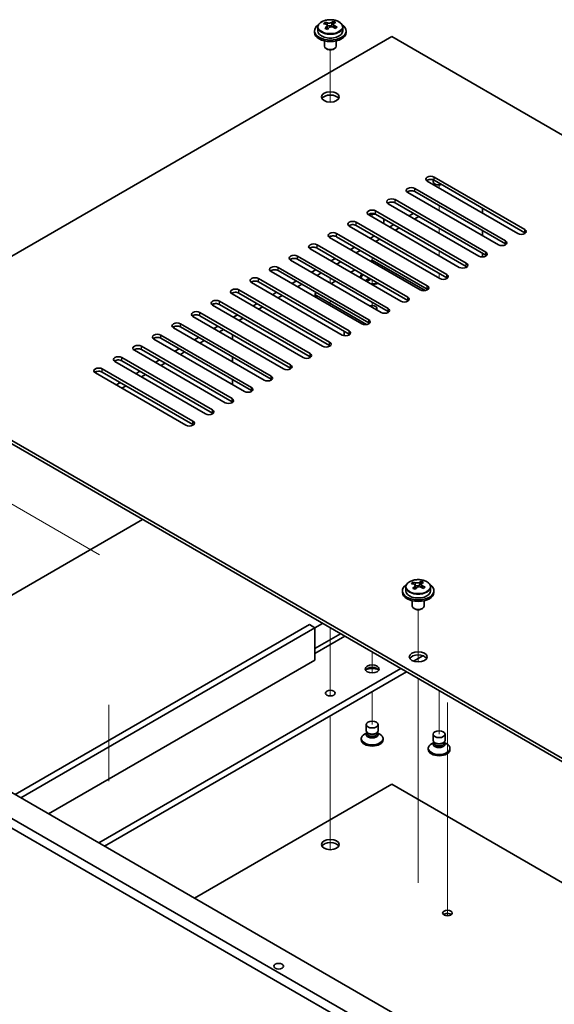
# Model space of a CAD drawing. Units: millimetres. Extents: x 65 to 8532, y 36 to 1300.
# Drawn here: x 1178 to 1313, y 506 to 755 of the extents above; entities that cross this region are included whole.
import ezdxf

# ---------------------------------------------------------------- set-up
doc = ezdxf.new("R2010")
doc.units = ezdxf.units.MM
doc.header["$LTSCALE"] = 4.5
for name, color, linetype, lineweight in [('Tweak Trail (ISO)', 7, 'Continuous', 18), ('Visible (ISO)', 7, 'Continuous', 35), ('Visible Narrow (ISO)', 7, 'Continuous', 25)]:
    doc.layers.add(name, color=color, linetype=linetype, lineweight=lineweight)

msp = doc.modelspace()

# ---------------------------------------------------------------- linework, layer by layer
at = {"layer": 'Tweak Trail (ISO)'}
for p, q in [((1256.4535, 734.4622), (1256.4535, 747.6953)), ((1256.4535, 734.4622), (1256.4535, 747.6953)), ((1284.0307, 712.6952), (1284.0307, 713.4622)), ((1267.0601, 705.3467), (1267.0601, 706.2726)), ((1284.0307, 706.9797), (1284.0307, 708.2045)), ((1284.0307, 701.2643), (1284.0307, 702.489)), ((1256.4535, 700.0395), (1256.4535, 700.4305)), ((1256.4535, 700.0395), (1256.4535, 700.4305)), ((1284.0307, 696.2737), (1284.0307, 696.7735)), ((1284.0307, 695.5488), (1284.0307, 696.2737)), ((1267.0601, 693.9158), (1267.0601, 695.1405)), ((1284.0307, 689.8333), (1284.0307, 691.0581)), ((1256.4535, 688.6086), (1256.4535, 689.8333)), ((1256.4535, 688.6086), (1256.4535, 689.8333)), ((1267.0601, 688.2003), (1267.0601, 689.4251)), ((1256.4535, 682.8931), (1256.4535, 684.1178)), ((1256.4535, 682.8931), (1256.4535, 684.1178)), ((1267.0601, 682.4848), (1267.0601, 683.7096)), ((1197.9051, 619.7371), (1164.1761, 639.2105)), ((1278.7274, 592.5959), (1278.7274, 605.829)), ((1278.7274, 592.5959), (1278.7274, 605.829)), ((1256.4535, 601.2434), (1256.4535, 583.9995)), ((1256.4535, 601.2434), (1256.4535, 583.9995)), ((1267.0601, 595.1197), (1267.0601, 594.803)), ((1267.0601, 594.803), (1267.0601, 589.8227)), ((1278.7274, 573.3422), (1278.7274, 588.3836)), ((1278.7274, 573.6867), (1278.7274, 588.3836)), ((1267.0601, 585.1176), (1267.0601, 576.7485)), ((1284.0307, 585.3217), (1284.0307, 574.299)), ((1200.3168, 581.7441), (1200.3168, 562.4147)), ((1286.152, 582.3121), (1286.152, 561.8997)), ((1286.152, 581.8373), (1286.152, 561.4249)), ((1256.4535, 578.9939), (1256.4535, 566.0703)), ((1256.4535, 578.9939), (1256.4535, 565.7258)), ((1278.7274, 557.3567), (1278.7274, 573.6867)), ((1278.7274, 557.0123), (1278.7274, 573.3422)), ((1256.4535, 566.0703), (1256.4535, 549.7403)), ((1256.4535, 565.7258), (1256.4535, 549.3959)), ((1286.152, 561.8997), (1286.152, 545.5697)), ((1286.152, 561.4249), (1286.152, 545.095)), ((1278.7274, 536.9443), (1278.7274, 557.3567)), ((1278.7274, 536.5999), (1278.7274, 557.0123)), ((1256.4535, 549.7403), (1256.4535, 545.035)), ((1256.4535, 549.3959), (1256.4535, 545.035)), ((1286.152, 545.5697), (1286.152, 529.2398)), ((1286.152, 545.095), (1286.152, 528.7651)), ((1286.152, 529.2398), (1286.152, 528.2736)), ((1286.152, 528.7651), (1286.152, 528.2736))]:
    msp.add_line(p, q, dxfattribs=at)
at = {"layer": 'Visible (ISO)'}
for p, q in [((1253.3035, 753.4527), (1253.3035, 752.4994)), ((1255.1446, 754.2182), (1255.1446, 754.6545)), ((1255.6487, 753.8576), (1255.7525, 753.816)), ((1255.6487, 753.114), (1255.6487, 753.8532)), ((1256.7824, 753.9234), (1257.2043, 754.2744)), ((1257.2043, 754.2744), (1257.2043, 754.8693)), ((1257.2043, 754.2744), (1257.2707, 754.2478)), ((1257.2583, 753.4362), (1257.2583, 754.1755)), ((1259.6035, 753.4527), (1259.6035, 752.4994)), ((1272.0099, 751.0706), (1135.1847, 672.0745)), ((1252.4535, 752.4994), (1252.4535, 752.0912)), ((1260.4535, 752.4994), (1260.4535, 752.0912)), ((1550.9635, 590.0166), (1272.0099, 751.0706)), ((1254.9535, 749.9503), (1254.9535, 748.6211)), ((1257.9535, 749.9503), (1257.9535, 748.6211)), ((1255.5696, 747.9066), (1255.3929, 748.0087)), ((1257.3374, 747.9066), (1257.5142, 748.0087)), ((1304.0065, 701.1622), (1281.0255, 714.4303)), ((1282.5307, 714.7503), (1282.5307, 714.3282)), ((1282.7932, 715.4509), (1305.7742, 702.1828)), ((1305.7742, 701.3663), (1282.7932, 714.6344)), ((1299.0567, 698.3045), (1276.0757, 711.5725)), ((1277.8435, 712.5932), (1300.8245, 699.3251)), ((1300.8245, 698.5086), (1277.8435, 711.7767)), ((1294.107, 695.4467), (1271.126, 708.7148)), ((1272.8938, 709.7354), (1295.8747, 696.4673)), ((1295.8747, 695.6509), (1272.8938, 708.9189)), ((1267.944, 706.8777), (1290.925, 693.6096)), ((1290.925, 692.7931), (1267.944, 706.0612)), ((1277.4899, 706.2653), (1276.4293, 705.6529)), ((1294.9908, 707.5921), (1294.9908, 706.3674)), ((1262.9943, 704.0199), (1285.9752, 690.7519)), ((1289.1572, 692.589), (1266.1762, 705.8571)), ((1278.9042, 705.4488), (1277.8435, 704.8364)), ((1258.0445, 701.1622), (1281.0255, 687.8941)), ((1284.2075, 689.7312), (1261.2265, 702.9993)), ((1285.9752, 689.9354), (1262.9943, 703.2034)), ((1272.5402, 703.4076), (1271.4795, 702.7952)), ((1273.9544, 702.5911), (1272.8938, 701.9787)), ((1294.9908, 701.8766), (1294.9908, 700.6519)), ((1279.2577, 686.8735), (1256.2767, 700.1416)), ((1281.0255, 687.0776), (1258.0445, 700.3457)), ((1267.5905, 700.5498), (1266.5298, 699.9375)), ((1269.0047, 699.7333), (1267.944, 699.121)), ((1274.308, 684.0158), (1251.327, 697.2838)), ((1253.0948, 698.3045), (1276.0757, 685.0364)), ((1276.0757, 684.2199), (1253.0948, 697.488)), ((1262.6407, 697.6921), (1261.58, 697.0797)), ((1264.0549, 696.8756), (1262.9943, 696.2632)), ((1294.9908, 696.1612), (1294.9908, 695.2353)), ((1269.3582, 681.158), (1246.3772, 694.4261)), ((1248.145, 695.4467), (1271.126, 682.1787)), ((1271.126, 681.3622), (1248.145, 694.6302)), ((1257.691, 694.8344), (1256.6303, 694.222)), ((1259.1052, 694.0179), (1258.0445, 693.4055)), ((1266.6005, 694.1812), (1267.0601, 694.4465)), ((1267.0601, 694.4465), (1280.4927, 686.6912)), ((1264.4085, 678.3003), (1241.4275, 691.5684)), ((1243.1953, 692.589), (1266.1762, 679.3209)), ((1266.1762, 678.5044), (1243.1953, 691.7725)), ((1252.7412, 691.9766), (1251.6805, 691.3642)), ((1254.1554, 691.1601), (1253.0948, 690.5477)), ((1261.6508, 691.3234), (1262.7114, 691.9358)), ((1259.4587, 675.4426), (1236.4778, 688.7106)), ((1238.2455, 689.7312), (1261.2265, 676.4632)), ((1261.2265, 675.6467), (1238.2455, 688.9148)), ((1247.7915, 689.1189), (1246.7308, 688.5065)), ((1256.701, 688.4657), (1257.7617, 689.0781)), ((1264.3101, 689.9966), (1264.3101, 689.8741)), ((1265.3631, 689.2345), (1266.3766, 689.8197)), ((1265.3631, 689.2345), (1265.8209, 689.4057)), ((1265.7402, 689.0168), (1265.3631, 689.2345)), ((1266.7537, 689.602), (1265.7402, 689.0168)), ((1265.8209, 689.4057), (1266.1173, 689.2345)), ((1266.683, 689.6428), (1266.683, 689.5611)), ((1233.2958, 686.8735), (1256.2767, 673.6054)), ((1242.8417, 686.2611), (1241.7811, 685.6488)), ((1249.2057, 688.3024), (1248.145, 687.69)), ((1268.5676, 688.4991), (1268.6158, 688.5269)), ((1228.346, 684.0158), (1251.327, 670.7477)), ((1254.509, 672.5848), (1231.528, 685.8529)), ((1256.2767, 672.7889), (1233.2958, 686.057)), ((1244.2559, 685.4446), (1243.1953, 684.8323)), ((1252.6251, 685.8733), (1252.6251, 685.1034)), ((1265.6435, 678.118), (1252.918, 685.4651)), ((1223.3963, 681.158), (1246.3772, 667.89)), ((1249.5592, 669.7271), (1226.5783, 682.9952)), ((1251.327, 669.9312), (1228.346, 683.1993)), ((1237.892, 683.4034), (1236.8313, 682.791)), ((1239.3062, 682.5869), (1238.2455, 681.9745)), ((1244.6095, 666.8693), (1221.6285, 680.1374)), ((1246.3772, 667.0735), (1223.3963, 680.3415)), ((1232.9422, 680.5457), (1231.8816, 679.9333)), ((1234.3564, 679.7292), (1233.2958, 679.1168)), ((1239.6597, 664.0116), (1216.6788, 677.2797)), ((1218.4465, 678.3003), (1241.4275, 665.0322)), ((1241.4275, 664.2157), (1218.4465, 677.4838)), ((1227.9925, 677.6879), (1226.9318, 677.0756)), ((1229.4067, 676.8714), (1228.346, 676.2591)), ((1259.9891, 675.2607), (1259.9891, 676.3611)), ((1234.71, 661.1539), (1211.729, 674.4219)), ((1213.4968, 675.4426), (1236.4778, 662.1745)), ((1236.4778, 661.358), (1213.4968, 674.6261)), ((1223.0427, 674.8302), (1221.9821, 674.2178)), ((1224.4569, 674.0137), (1223.3963, 673.4013)), ((1231.6694, 674.3403), (1231.6694, 675.565)), ((1135.1847, 672.0745), (1414.1383, 511.0206)), ((1414.1383, 510.2041), (1135.1847, 671.258)), ((1229.7602, 658.2961), (1206.7793, 671.5642)), ((1208.547, 672.5848), (1231.528, 659.3168)), ((1231.528, 658.5003), (1208.547, 671.7683)), ((1218.093, 671.9724), (1217.0323, 671.3601)), ((1219.5072, 671.156), (1218.4465, 670.5436)), ((1224.8105, 655.4384), (1201.8295, 668.7065)), ((1203.5973, 669.7271), (1226.5783, 656.459)), ((1226.5783, 655.6425), (1203.5973, 668.9106)), ((1213.1432, 669.1147), (1212.0826, 668.5023)), ((1231.6694, 668.6248), (1231.6694, 669.8496)), ((1198.6475, 666.8693), (1221.6285, 653.6013)), ((1208.1935, 666.257), (1207.1328, 665.6446)), ((1214.5574, 668.2982), (1213.4968, 667.6858)), ((1219.8607, 652.5807), (1196.8798, 665.8487)), ((1221.6285, 652.7848), (1198.6475, 666.0528)), ((1209.6077, 665.4405), (1208.547, 664.8281)), ((1231.6694, 662.9093), (1231.6694, 664.1341)), ((1203.2437, 663.3992), (1202.1831, 662.7869)), ((1204.6579, 662.5827), (1203.5973, 661.9704)), ((1231.6694, 658.3936), (1231.6694, 658.4028)), ((1166.1913, 604.0808), (1208.8652, 628.7185)), ((1069.4238, 614.3074), (1408.835, 418.3482)), ((1406.7137, 417.1235), (1067.3025, 613.0826)), ((1275.5774, 611.5865), (1275.5774, 610.6331)), ((1277.4185, 612.3519), (1277.4185, 612.7882)), ((1277.9226, 611.9913), (1278.0264, 611.9497)), ((1277.9226, 611.2477), (1277.9226, 611.9869)), ((1279.0563, 612.0571), (1279.4782, 612.4081)), ((1279.4782, 612.4081), (1279.4782, 613.003)), ((1279.4782, 612.4081), (1279.5446, 612.3815)), ((1279.5322, 611.5699), (1279.5322, 612.3092)), ((1281.8774, 611.5865), (1281.8774, 610.6331)), ((1274.7274, 610.6331), (1274.7274, 610.2249)), ((1282.7274, 610.6331), (1282.7274, 610.2249)), ((1277.2274, 608.084), (1277.2274, 606.7548)), ((1280.2274, 608.084), (1280.2274, 606.7548)), ((1277.8435, 606.0404), (1277.6667, 606.1424)), ((1279.6113, 606.0404), (1279.788, 606.1424)), ((1176.5505, 558.9897), (1251.1502, 602.0599)), ((1177.9647, 558.1732), (1252.5644, 601.2434)), ((1252.5644, 601.2434), (1251.1502, 602.0599)), ((1252.5644, 601.2434), (1254.509, 602.3661)), ((1252.5644, 593.0785), (1252.5644, 601.2434)), ((1252.5644, 596.0179), (1259.0345, 599.7533)), ((1252.5644, 594.7115), (1260.1658, 599.1001)), ((1277.5297, 592.7952), (1279.925, 594.1782)), ((1117.1535, 593.2826), (1378.0759, 442.639)), ((1252.5644, 593.0785), (1185.0357, 554.0908)), ((1197.7637, 546.7423), (1274.308, 590.9352)), ((1199.1779, 545.9258), (1275.7222, 590.1187)), ((1265.5601, 575.187), (1265.5601, 576.7485)), ((1268.5601, 575.187), (1268.5601, 576.7485)), ((1265.7476, 574.6844), (1265.1156, 574.3195)), ((1265.7476, 574.662), (1265.657, 574.5236)), ((1265.7476, 574.5236), (1265.7476, 574.7677)), ((1266.132, 574.4981), (1265.9995, 574.5746)), ((1267.9882, 574.4981), (1268.1208, 574.5746)), ((1268.3726, 574.5236), (1268.3726, 574.7677)), ((1268.3726, 574.6844), (1269.0047, 574.3195)), ((1268.3726, 574.662), (1268.4632, 574.5236)), ((1282.5307, 572.7375), (1282.5307, 574.299)), ((1285.5307, 572.7375), (1285.5307, 574.299)), ((1264.3101, 573.1968), (1264.3101, 572.8702)), ((1269.8101, 573.1968), (1269.8101, 572.8702)), ((1282.7182, 572.2349), (1282.0861, 571.87)), ((1282.7182, 572.2125), (1282.6276, 572.0741)), ((1282.7182, 572.0741), (1282.7182, 572.3182)), ((1283.1026, 572.0486), (1282.97, 572.1251)), ((1284.9588, 572.0486), (1285.0913, 572.1251)), ((1285.3432, 572.0741), (1285.3432, 572.3182)), ((1285.3432, 572.2349), (1285.9752, 571.87)), ((1285.3432, 572.2125), (1285.4338, 572.0741)), ((1281.2807, 570.7473), (1281.2807, 570.4207)), ((1286.7807, 570.7473), (1286.7807, 570.4207)), ((1272.0099, 561.6433), (1221.9821, 532.7598)), ((1410.426, 481.7287), (1272.0099, 561.6433))]:
    msp.add_line(p, q, dxfattribs=at)
for centre, major_axis, ratio, start_param, end_param in [((1256.4535, 752.4994), (-4, 0), 0.57735027, 5.561933, 10.14603027), ((1254.9336, 748.0051), (2.9521, 7.3681), 0.46551154, 0.66403965, 0.75730204), ((1256.2426, 747.2206), (-5.2072, 6.259), 0.67079481, 5.52771243, 5.62017745), ((1256.1495, 747.5179), (3.0281, 7.5578), 0.46551154, 0.84742996, 0.93989498), ((1256.6645, 747.5716), (5.2072, -6.259), 0.67079481, 2.38611978, 2.4785848), ((1256.1744, 754.167), (-0.74, 0), 0.57735027, 0.96412876, 2.53492508), ((1256.1495, 747.5179), (3.0281, 7.5578), 0.46551154, 0.4814467, 0.57391172), ((1256.2426, 747.2206), (-5.2072, 6.259), 0.67079481, 5.16172918, 5.2541942), ((1257.5083, 748.2736), (5.0765, -6.1019), 0.67079481, 2.20272947, 2.29599185), ((1257.9983, 753.4362), (-0.74, 0), 0.57735027, 0, 0.12983921), ((1256.7575, 747.2744), (-3.0281, -7.5578), 0.46551154, 3.62303936, 3.71550438), ((1256.6645, 747.5716), (5.2072, -6.259), 0.67079481, 2.02013652, 2.11260154), ((1257.9734, 746.7872), (-2.9521, -7.3681), 0.46551154, 3.8056323, 3.89889469), ((1256.4535, 752.0912), (-4, 0), 0.57735027, 0, 3.14159265), ((1256.4535, 752.4994), (3.15, 0), 0.57735027, 3.14159265, 6.28318531), ((1255.3988, 746.5186), (-5.0765, 6.1019), 0.67079481, 5.34432212, 5.43758451), ((1254.9087, 753.114), (0.74, 0), 0.57735027, 5.83016461, 6.28318531), ((1256.7575, 747.2744), (-3.0281, -7.5578), 0.46551154, 3.98902261, 4.08148763), ((1256.4535, 748.6211), (-1.5, 0), 0.57735027, 0, 3.14159265), ((1256.4535, 748.4169), (-1.25, 0), 0.57735027, 0.78539816, 2.35619449), ((1256.4535, 734.9447), (2.25, 0), 0.57735027, 0.31968726, 2.82190539), ((1281.9094, 714.9406), (-1.25, 0), 0.57735027, 3.92699082, 7.06858347), ((1281.9094, 714.1241), (-1.25, 0), 0.57735027, 3.92699082, 5.68192109), ((1284.0307, 714.3282), (-1.5, 0), 0.57735027, 0, 2.01635758), ((1276.9596, 712.0828), (-1.25, 0), 0.57735027, 3.92699082, 7.06858347), ((1276.9596, 711.2663), (-1.25, 0), 0.57735027, 3.92699082, 5.68192109), ((1272.0099, 709.2251), (-1.25, 0), 0.57735027, 3.92699082, 7.06858347), ((1272.0099, 708.4086), (-1.25, 0), 0.57735027, 3.92699082, 5.68192109), ((1267.0601, 706.3674), (-1.25, 0), 0.57735027, 3.92699082, 7.06858347), ((1267.0601, 705.5509), (-1.25, 0), 0.57735027, 3.92699082, 5.68192109), ((1267.0601, 704.3261), (3, 0), 0.57735027, 1.19653603, 1.91936437), ((1262.1104, 703.5096), (-1.25, 0), 0.57735027, 3.92699082, 7.06858347), ((1267.0601, 704.3261), (3, 0), 0.57735027, 5.92756258, 6.65744561), ((1257.1606, 700.6519), (-1.25, 0), 0.57735027, 3.92699082, 7.06858347), ((1262.1104, 702.6931), (-1.25, 0), 0.57735027, 3.92699082, 5.68192109), ((1304.8903, 701.6725), (1.25, 0), 0.57735027, 3.92699082, 7.06858347), ((1304.8903, 700.856), (-1.25, 0), 0.57735027, 3.74285687, 3.92699082), ((1252.2109, 697.7942), (-1.25, 0), 0.57735027, 3.92699082, 7.06858347), ((1257.1606, 699.8354), (-1.25, 0), 0.57735027, 3.92699082, 5.68192109), ((1299.9406, 698.8148), (1.25, 0), 0.57735027, 3.92699082, 7.06858347), ((1252.2109, 696.9777), (-1.25, 0), 0.57735027, 3.92699082, 5.68192109), ((1294.9908, 695.957), (1.25, 0), 0.57735027, 3.92699082, 7.06858347), ((1299.9406, 697.9983), (-1.25, 0), 0.57735027, 3.74285687, 3.92699082), ((1247.2611, 694.9364), (-1.25, 0), 0.57735027, 3.92699082, 7.06858347), ((1247.2611, 694.1199), (-1.25, 0), 0.57735027, 3.92699082, 5.68192109), ((1290.0411, 693.0993), (1.25, 0), 0.57735027, 3.92699082, 7.06858347), ((1294.9908, 695.1405), (-1.25, 0), 0.57735027, 3.74285687, 3.92699082), ((1242.3114, 692.0787), (-1.25, 0), 0.57735027, 3.92699082, 7.06858347), ((1242.3114, 691.2622), (-1.25, 0), 0.57735027, 3.92699082, 5.68192109), ((1290.0411, 692.2828), (-1.25, 0), 0.57735027, 3.74285687, 3.92699082), ((1237.3616, 689.2209), (-1.25, 0), 0.57735027, 3.92699082, 7.06858347), ((1237.3616, 688.4044), (-1.25, 0), 0.57735027, 3.92699082, 5.68192109), ((1267.0601, 689.9966), (-3, 0), 0.57735027, 5.73329138, 6.32099912), ((1267.0601, 689.9966), (-2.75, 0), 0.57735027, 5.75516479, 6.42508236), ((1267.0601, 689.8741), (-2.75, 0), 0.57735027, 0, 0.05581835), ((1267.0601, 689.9966), (-2.75, 0), 0.57735027, 1.42889927, 2.09881684), ((1285.0913, 690.2416), (1.25, 0), 0.57735027, 3.92699082, 7.06858347), ((1285.0913, 689.4251), (-1.25, 0), 0.57735027, 3.74285687, 3.92699082), ((1232.4119, 686.3632), (-1.25, 0), 0.57735027, 3.92699082, 7.06858347), ((1232.4119, 685.5467), (-1.25, 0), 0.57735027, 3.92699082, 5.68192109), ((1253.6251, 685.8733), (-1, 0), 0.57735027, 5.64835542, 7.06858347), ((1267.0601, 689.8741), (-2.75, 0), 0.57735027, 1.51497798, 2.15483657), ((1267.0601, 689.9966), (-3, 0), 0.57735027, 1.53298251, 2.12069025), ((1280.1416, 687.3838), (1.25, 0), 0.57735027, 3.92699082, 7.06858347), ((1280.1416, 686.5673), (-1.25, 0), 0.57735027, 3.74285687, 3.92699082), ((1227.4621, 683.5055), (-1.25, 0), 0.57735027, 3.92699082, 7.06858347), ((1275.1918, 684.5261), (1.25, 0), 0.57735027, 3.92699082, 7.06858347), ((1275.1918, 683.7096), (-1.25, 0), 0.57735027, 3.74285687, 3.92699082), ((1222.5124, 680.6477), (-1.25, 0), 0.57735027, 3.92699082, 7.06858347), ((1227.4621, 682.689), (-1.25, 0), 0.57735027, 3.92699082, 5.68192109), ((1267.0601, 682.1991), (1.2295, 0), 0.57735027, 5.78644781, 8.35071913), ((1270.2421, 681.6683), (1.25, 0), 0.57735027, 3.92699082, 7.06858347), ((1270.2421, 680.8518), (-1.25, 0), 0.57735027, 3.74285687, 3.92699082), ((1217.5626, 677.79), (-1.25, 0), 0.57735027, 3.92699082, 7.06858347), ((1222.5124, 679.8312), (-1.25, 0), 0.57735027, 3.92699082, 5.68192109), ((1265.2924, 678.8106), (1.25, 0), 0.57735027, 3.92699082, 7.06858347), ((1217.5626, 676.9735), (-1.25, 0), 0.57735027, 3.92699082, 5.68192109), ((1260.3426, 675.9529), (1.25, 0), 0.57735027, 3.92699082, 7.06858347), ((1265.2924, 677.9941), (-1.25, 0), 0.57735027, 3.74285687, 3.92699082), ((1212.6129, 674.9322), (-1.25, 0), 0.57735027, 3.92699082, 7.06858347), ((1212.6129, 674.1158), (-1.25, 0), 0.57735027, 3.92699082, 5.68192109), ((1255.3929, 673.0951), (1.25, 0), 0.57735027, 3.92699082, 7.06858347), ((1260.3426, 675.1364), (-1.25, 0), 0.57735027, 3.74285687, 3.92699082), ((1207.6632, 672.0745), (-1.25, 0), 0.57735027, 3.92699082, 7.06858347), ((1207.6632, 671.258), (-1.25, 0), 0.57735027, 3.92699082, 5.68192109), ((1255.3929, 672.2786), (-1.25, 0), 0.57735027, 3.74285687, 3.92699082), ((1202.7134, 669.2168), (-1.25, 0), 0.57735027, 3.92699082, 7.06858347), ((1202.7134, 668.4003), (-1.25, 0), 0.57735027, 3.92699082, 5.68192109), ((1250.4431, 670.2374), (1.25, 0), 0.57735027, 3.92699082, 7.06858347), ((1250.4431, 669.4209), (-1.25, 0), 0.57735027, 3.74285687, 3.92699082), ((1197.7637, 666.359), (-1.25, 0), 0.57735027, 3.92699082, 7.06858347), ((1197.7637, 665.5425), (-1.25, 0), 0.57735027, 3.92699082, 5.68192109), ((1245.4934, 667.3797), (1.25, 0), 0.57735027, 3.92699082, 7.06858347), ((1245.4934, 666.5632), (-1.25, 0), 0.57735027, 3.74285687, 3.92699082), ((1240.5436, 664.5219), (1.25, 0), 0.57735027, 3.92699082, 7.06858347), ((1240.5436, 663.7054), (-1.25, 0), 0.57735027, 3.74285687, 3.92699082), ((1235.5939, 661.6642), (1.25, 0), 0.57735027, 3.92699082, 7.06858347), ((1235.5939, 660.8477), (-1.25, 0), 0.57735027, 3.74285687, 3.92699082), ((1230.6441, 658.8064), (1.25, 0), 0.57735027, 3.92699082, 7.06858347), ((1225.6944, 655.9487), (1.25, 0), 0.57735027, 3.92699082, 7.06858347), ((1230.6441, 657.9899), (-1.25, 0), 0.57735027, 3.74285687, 3.92699082), ((1225.6944, 655.1322), (-1.25, 0), 0.57735027, 3.74285687, 3.92699082), ((1220.7446, 653.091), (1.25, 0), 0.57735027, 3.92699082, 7.06858347), ((1220.7446, 652.2745), (-1.25, 0), 0.57735027, 3.74285687, 3.92699082), ((1278.7274, 610.6331), (-4, 0), 0.57735027, 5.561933, 10.14603027), ((1277.2075, 606.1388), (2.9521, 7.3681), 0.46551154, 0.66403965, 0.75730204), ((1278.5164, 605.3544), (-5.2072, 6.259), 0.67079481, 5.52771243, 5.62017745), ((1278.4234, 605.6517), (3.0281, 7.5578), 0.46551154, 0.84742996, 0.93989498), ((1277.6726, 604.6524), (-5.0765, 6.1019), 0.67079481, 5.34432212, 5.43758451), ((1278.9383, 605.7054), (5.2072, -6.259), 0.67079481, 2.38611978, 2.4785848), ((1277.1826, 611.2477), (0.74, 0), 0.57735027, 5.83016461, 6.28318531), ((1279.0314, 605.4081), (-3.0281, -7.5578), 0.46551154, 3.98902261, 4.08148763), ((1278.4483, 612.3007), (-0.74, 0), 0.57735027, 0.96412876, 2.53492508), ((1278.4234, 605.6517), (3.0281, 7.5578), 0.46551154, 0.4814467, 0.57391172), ((1278.5164, 605.3544), (-5.2072, 6.259), 0.67079481, 5.16172918, 5.2541942), ((1279.7821, 606.4074), (5.0765, -6.1019), 0.67079481, 2.20272947, 2.29599185), ((1280.2722, 611.5699), (-0.74, 0), 0.57735027, 0, 0.12983921), ((1279.0314, 605.4081), (-3.0281, -7.5578), 0.46551154, 3.62303936, 3.71550438), ((1278.9383, 605.7054), (5.2072, -6.259), 0.67079481, 2.02013652, 2.11260154), ((1280.2473, 604.9209), (-2.9521, -7.3681), 0.46551154, 3.8056323, 3.89889469), ((1278.7274, 610.2249), (-4, 0), 0.57735027, 0, 3.14159265), ((1278.7274, 610.6331), (3.15, 0), 0.57735027, 3.14159265, 6.28318531), ((1278.7274, 606.7548), (-1.5, 0), 0.57735027, 0, 3.14159265), ((1278.7274, 606.5507), (-1.25, 0), 0.57735027, 0.78539816, 2.35619449), ((1278.7274, 593.0785), (2.25, 0), 0.57735027, 0.31968726, 2.82190539), ((1267.0601, 590.2207), (-1.75, 0), 0.57735027, 3.44947975, 5.97529822), ((1267.0601, 589.2001), (-3, 0), 0.57735027, 4.16602752, 5.25875044), ((1267.0601, 573.1968), (2.75, 0), 0.57735027, 2.35619449, 7.06858347), ((1267.0601, 574.2174), (-1.5, 0), 0.57735027, 5.92181818, 9.78614508), ((1267.0601, 575.187), (1.5, 0), 0.57735027, 3.14159265, 6.28318531), ((1267.0601, 574.5236), (-1.3125, 0), 0.57735027, 0, 3.14159265), ((1267.0601, 575.0339), (-1.3125, 0), 0.57735027, 0.78539816, 2.35619449), ((1267.0601, 572.8702), (-2.75, 0), 0.57735027, 0, 3.14159265), ((1284.0307, 570.7473), (2.75, 0), 0.57735027, 2.35619449, 7.06858347), ((1284.0307, 571.7679), (-1.5, 0), 0.57735027, 5.92181818, 9.78614508), ((1284.0307, 572.7375), (1.5, 0), 0.57735027, 3.14159263, 6.28318531), ((1284.0307, 572.0741), (-1.3125, 0), 0.57735027, 0, 3.14159265), ((1284.0307, 572.5844), (-1.3125, 0), 0.57735027, 0.78539816, 2.35619449), ((1284.0307, 570.4207), (-2.75, 0), 0.57735027, 0, 3.14159265), ((1256.4535, 545.5175), (2.25, 0), 0.57735027, 0.31968726, 2.82190539), ((1286.152, 528.167), (-1.2295, 0), 0.57735027, 3.75434024, 5.67043772)]:
    msp.add_ellipse(centre, major_axis=major_axis, ratio=ratio, start_param=start_param, end_param=end_param, dxfattribs=at)
for centre, major_axis in [((1256.4535, 735.7612), (2.25, 0)), ((1278.7274, 593.895), (2.25, 0)), ((1267.0601, 590.8331), (1.75, 0)), ((1256.4535, 584.7094), (1.2295, 0)), ((1267.0601, 576.7485), (1.5, 0)), ((1284.0307, 574.299), (-1.5, 0)), ((1256.4535, 546.334), (-2.25, 0)), ((1286.152, 528.9835), (-1.2295, 0)), ((1243.372, 515.5113), (-1.2295, 0))]:
    msp.add_ellipse(centre, major_axis=major_axis, ratio=0.57735027, dxfattribs=at)
for points, knots in [([(1253.3035, 753.4527), (1253.3035, 753.6472), (1253.3537, 753.841), (1253.5483, 754.2131), (1253.6969, 754.3903), (1254.082, 754.7138), (1254.323, 754.8581), (1254.869, 755.0942), (1255.1743, 755.1856), (1255.8165, 755.3064), (1256.1531, 755.3361), (1256.8247, 755.3316), (1257.1595, 755.2976), (1257.7953, 755.1687), (1258.0962, 755.0738), (1258.6347, 754.8304), (1258.8721, 754.6818), (1259.2557, 754.3428), (1259.4028, 754.1525), (1259.5661, 753.7887), (1259.6035, 753.6209), (1259.6035, 753.4527)], [2.53492508, 2.53492508, 2.53492508, 2.53492508, 2.82808316, 2.82808316, 3.13709856, 3.13709856, 3.46285837, 3.46285837, 3.79072354, 3.79072354, 4.11727309, 4.11727309, 4.44326025, 4.44326025, 4.76988975, 4.76988975, 5.09781324, 5.09781324, 5.42296338, 5.42296338, 5.67651774, 5.67651774, 5.67651774, 5.67651774]), ([(1255.5167, 753.5771), (1255.5694, 753.6313), (1255.6107, 753.6934), (1255.6528, 753.8167), (1255.6535, 753.878), (1255.6204, 753.984), (1255.5843, 754.0356), (1255.4774, 754.1194), (1255.4066, 754.1517), (1255.3306, 754.1717)], [0.113199271, 0.113199271, 0.113199271, 0.113199271, 0.141183811, 0.141183811, 0.169168352, 0.169168352, 0.197152892, 0.197152892, 0.225137433, 0.225137433, 0.225137433, 0.225137433]), ([(1255.7525, 754.5227), (1255.8285, 754.5027), (1255.9202, 754.4879), (1256.1131, 754.4755), (1256.2142, 754.4781), (1256.3978, 754.4972), (1256.4922, 754.5151), (1256.6582, 754.5648), (1256.7297, 754.5967), (1256.7824, 754.6301)], [0, 0, 0, 0, 0.027984541, 0.027984541, 0.055969081, 0.055969081, 0.083953622, 0.083953622, 0.111938162, 0.111938162, 0.111938162, 0.111938162]), ([(1257.1545, 753.441), (1257.0786, 753.4818), (1256.9868, 753.5146), (1256.7939, 753.5509), (1256.6928, 753.5543), (1256.5092, 753.5352), (1256.4148, 753.5114), (1256.2489, 753.4377), (1256.1773, 753.3878), (1256.1246, 753.3335)], [0.225164225, 0.225164225, 0.225164225, 0.225164225, 0.253148765, 0.253148765, 0.281133306, 0.281133306, 0.309117846, 0.309117846, 0.337102387, 0.337102387, 0.337102387, 0.337102387]), ([(1257.3903, 754.3865), (1257.3377, 754.3531), (1257.2963, 754.3091), (1257.2543, 754.2098), (1257.2535, 754.1544), (1257.2867, 754.0484), (1257.3227, 753.9909), (1257.4297, 753.8831), (1257.5005, 753.8328), (1257.5764, 753.792)], [0.338363496, 0.338363496, 0.338363496, 0.338363496, 0.366348036, 0.366348036, 0.394332577, 0.394332577, 0.422317117, 0.422317117, 0.450301658, 0.450301658, 0.450301658, 0.450301658]), ([(1275.5774, 611.5865), (1275.5774, 611.7809), (1275.6276, 611.9747), (1275.8221, 612.3468), (1275.9708, 612.5241), (1276.3559, 612.8475), (1276.5969, 612.9919), (1277.1428, 613.228), (1277.4482, 613.3193), (1278.0904, 613.4401), (1278.427, 613.4698), (1279.0985, 613.4653), (1279.4333, 613.4313), (1280.0692, 613.3024), (1280.3701, 613.2075), (1280.9086, 612.9642), (1281.146, 612.8155), (1281.5296, 612.4765), (1281.6767, 612.2862), (1281.8399, 611.9225), (1281.8774, 611.7546), (1281.8774, 611.5865)], [2.53492508, 2.53492508, 2.53492508, 2.53492508, 2.82808316, 2.82808316, 3.13709856, 3.13709856, 3.46285837, 3.46285837, 3.79072354, 3.79072354, 4.11727309, 4.11727309, 4.44326025, 4.44326025, 4.76988975, 4.76988975, 5.09781324, 5.09781324, 5.42296338, 5.42296338, 5.67651774, 5.67651774, 5.67651774, 5.67651774]), ([(1277.7906, 611.7108), (1277.8432, 611.7651), (1277.8846, 611.8271), (1277.9266, 611.9504), (1277.9274, 612.0117), (1277.8942, 612.1177), (1277.8582, 612.1693), (1277.7512, 612.2531), (1277.6804, 612.2854), (1277.6045, 612.3054)], [0.113199271, 0.113199271, 0.113199271, 0.113199271, 0.141183811, 0.141183811, 0.169168352, 0.169168352, 0.197152892, 0.197152892, 0.225137433, 0.225137433, 0.225137433, 0.225137433]), ([(1278.0264, 612.6564), (1278.1023, 612.6364), (1278.1941, 612.6216), (1278.387, 612.6093), (1278.4881, 612.6118), (1278.6717, 612.6309), (1278.7661, 612.6488), (1278.932, 612.6985), (1279.0036, 612.7304), (1279.0563, 612.7638)], [0, 0, 0, 0, 0.027984541, 0.027984541, 0.055969081, 0.055969081, 0.083953622, 0.083953622, 0.111938162, 0.111938162, 0.111938162, 0.111938162]), ([(1279.4284, 611.5747), (1279.3524, 611.6155), (1279.2607, 611.6484), (1279.0678, 611.6846), (1278.9667, 611.688), (1278.7831, 611.6689), (1278.6887, 611.6451), (1278.5227, 611.5714), (1278.4512, 611.5215), (1278.3985, 611.4673)], [0.225164225, 0.225164225, 0.225164225, 0.225164225, 0.253148765, 0.253148765, 0.281133306, 0.281133306, 0.309117846, 0.309117846, 0.337102387, 0.337102387, 0.337102387, 0.337102387]), ([(1279.6642, 612.5203), (1279.6115, 612.4868), (1279.5702, 612.4429), (1279.5281, 612.3435), (1279.5274, 612.2881), (1279.5605, 612.1821), (1279.5966, 612.1246), (1279.7035, 612.0168), (1279.7743, 611.9665), (1279.8503, 611.9257)], [0.338363496, 0.338363496, 0.338363496, 0.338363496, 0.366348036, 0.366348036, 0.394332577, 0.394332577, 0.422317117, 0.422317117, 0.450301658, 0.450301658, 0.450301658, 0.450301658])]:
    msp.add_open_spline(points, degree=3, knots=knots, dxfattribs=at)
at = {"layer": 'Visible Narrow (ISO)'}
for p, q in [((1255.5167, 752.9513), (1255.5167, 753.5771)), ((1255.7525, 753.816), (1255.7525, 754.5227)), ((1256.7824, 754.6301), (1256.7824, 753.9234)), ((1257.5764, 753.792), (1257.5764, 753.2005)), ((1282.7932, 714.6344), (1282.7932, 715.4509)), ((1277.8435, 711.7767), (1277.8435, 712.5932)), ((1272.8938, 708.9189), (1272.8938, 709.7354)), ((1267.944, 706.0612), (1267.944, 706.8777)), ((1262.9943, 703.2034), (1262.9943, 704.0199)), ((1258.0445, 700.3457), (1258.0445, 701.1622)), ((1305.7742, 701.3663), (1305.7742, 702.1828)), ((1300.8245, 698.5086), (1300.8245, 699.3251)), ((1253.0948, 697.488), (1253.0948, 698.3045)), ((1295.8747, 695.6509), (1295.8747, 696.4673)), ((1248.145, 694.6302), (1248.145, 695.4467)), ((1290.925, 692.7931), (1290.925, 693.6096)), ((1243.1953, 691.7725), (1243.1953, 692.589)), ((1238.2455, 688.9148), (1238.2455, 689.7312)), ((1285.9752, 689.9354), (1285.9752, 690.7519)), ((1233.2958, 686.057), (1233.2958, 686.8735)), ((1281.0255, 687.0776), (1281.0255, 687.8941)), ((1228.346, 683.1993), (1228.346, 684.0158)), ((1252.918, 685.4651), (1252.918, 684.9343)), ((1276.0757, 684.2199), (1276.0757, 685.0364)), ((1223.3963, 680.3415), (1223.3963, 681.158)), ((1271.126, 681.3622), (1271.126, 682.1787)), ((1266.1762, 678.5044), (1266.1762, 679.3209)), ((1218.4465, 677.4838), (1218.4465, 678.3003)), ((1261.2265, 675.6467), (1261.2265, 676.4632)), ((1213.4968, 674.6261), (1213.4968, 675.4426)), ((1256.2767, 672.7889), (1256.2767, 673.6054)), ((1208.547, 671.7683), (1208.547, 672.5848)), ((1203.5973, 668.9106), (1203.5973, 669.7271)), ((1251.327, 669.9312), (1251.327, 670.7477)), ((1198.6475, 666.0528), (1198.6475, 666.8693)), ((1246.3772, 667.0735), (1246.3772, 667.89)), ((1241.4275, 664.2157), (1241.4275, 665.0322)), ((1236.4778, 661.358), (1236.4778, 662.1745)), ((1231.528, 658.5003), (1231.528, 659.3168)), ((1226.5783, 655.6425), (1226.5783, 656.459)), ((1221.6285, 652.7848), (1221.6285, 653.6013)), ((1277.7906, 611.085), (1277.7906, 611.7108)), ((1278.0264, 611.9497), (1278.0264, 612.6564)), ((1279.0563, 612.7638), (1279.0563, 612.0571)), ((1279.8503, 611.9257), (1279.8503, 611.3342))]:
    msp.add_line(p, q, dxfattribs=at)
for centre in [(1256.4535, 753.4527), (1278.7274, 611.5865)]:
    msp.add_ellipse(centre, major_axis=(3.15, 0), ratio=0.57735027, start_param=3.14159265, end_param=6.28318531, dxfattribs=at)
for centre in [(1256.4535, 753.5648), (1278.7274, 611.6985)]:
    msp.add_ellipse(centre, major_axis=(3.0575, 0), ratio=0.57735027, dxfattribs=at)

doc.saveas('drawing.dxf')
